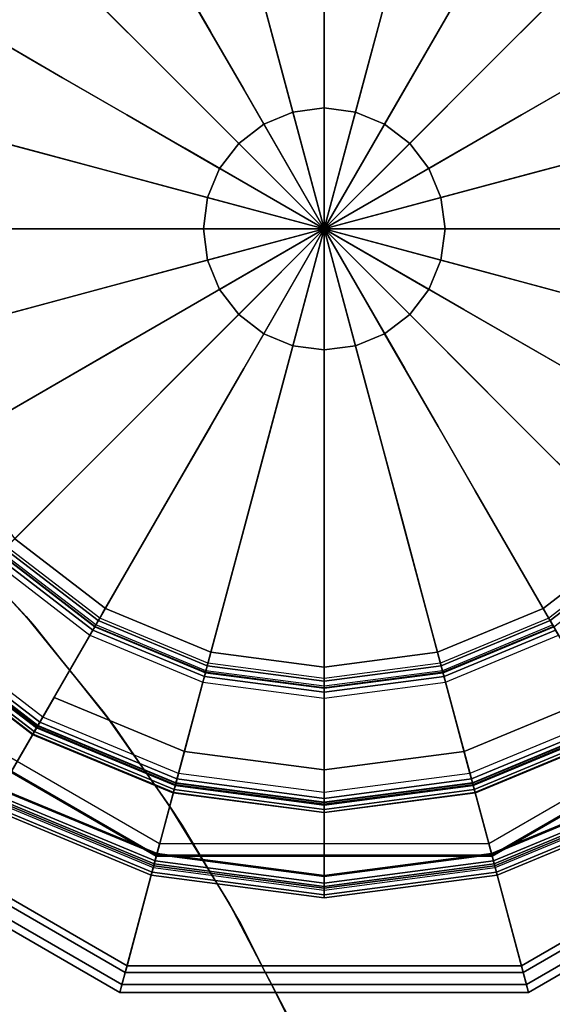
# Model space of a CAD drawing. Units: inches. Extents: x -2 to 130, y 0 to 116.
# Drawn here: x 67 to 72, y 61 to 70 of the extents above; entities that cross this region are included whole.
import ezdxf

# ---------------------------------------------------------------- set-up
doc = ezdxf.new("R2010")
doc.units = ezdxf.units.IN
doc.header["$MEASUREMENT"] = 0
for name, color, linetype in [('SEAT', 2, 'Continuous'), ('SEAT-SEAT', 5, 'Continuous'), ('TABLE-TOPEDGE', 6, 'Continuous'), ('TABLE-TOPLAM', 6, 'Continuous')]:
    doc.layers.add(name, color=color, linetype=linetype)

# ---------------------------------------------------------------- blocks, each defined once
blk = doc.blocks.new('3REVH_0T')
at = {"layer": 'SEAT'}
blk.add_point((0, 0), dxfattribs=at)
at = {"layer": 'SEAT-SEAT'}
for points, invisible_edges in [([(0, 3.0432, 29.5518), (0, 4.4655, 29.6707), (1.1558, 4.3134, 29.6707), (0.7876, 2.9395, 29.5518)], 10), ([(-0.8502, 3.1731, 29.4898), (-0.5939, 2.2164, 29.4285), (0, 2.2946, 29.4285), (0, 3.2851, 29.4898)], 10), ([(0, 3.2851, 29.4898), (0, 2.2946, 29.4285), (0.5939, 2.2164, 29.4285), (0.8502, 3.1731, 29.4898)], 10), ([(-1.6425, 2.8449, 29.4898), (-1.1473, 1.9872, 29.4285), (-0.5939, 2.2164, 29.4285), (-0.8502, 3.1731, 29.4898)], 10), ([(0.8502, 3.1731, 29.4898), (0.5939, 2.2164, 29.4285), (1.1473, 1.9872, 29.4285), (1.6425, 2.845, 29.4898)], 10), ([(-0.4201, 1.5678, 29.4781), (-0.7876, 2.9395, 29.5518), (0, 3.0432, 29.5518), (0, 1.6231, 29.4781)], 10), ([(0, 1.6231, 29.4781), (0, 3.0432, 29.5518), (0.7876, 2.9395, 29.5518), (0.4201, 1.5678, 29.4781)], 10), ([(-0.8115, 1.4056, 29.4781), (-1.5216, 2.6355, 29.5518), (-0.7876, 2.9395, 29.5518), (-0.4201, 1.5678, 29.4781)], 10), ([(0.4201, 1.5678, 29.4781), (0.7876, 2.9395, 29.5518), (1.5216, 2.6355, 29.5518), (0.8115, 1.4056, 29.4781)], 10), ([(1.6425, 2.845, 29.4898), (1.1473, 1.9872, 29.4285), (1.6225, 1.6225, 29.4285), (2.3229, 2.3229, 29.4898)], 10), ([(-1.1477, 1.1477, 29.4781), (-2.1519, 2.1519, 29.5518), (-1.5216, 2.6355, 29.5518), (-0.8115, 1.4056, 29.4781)], 10), ([(0.8115, 1.4056, 29.4781), (1.5216, 2.6355, 29.5518), (2.1519, 2.1519, 29.5518), (1.1477, 1.1477, 29.4781)], 10), ([(-0.5939, 2.2164, 29.4285), (-0.3152, 1.1763, 29.3865), (0, 1.2178, 29.3865), (0, 2.2946, 29.4285)], 8), ([(0, 2.2946, 29.4285), (0, 1.2178, 29.3865), (0.3152, 1.1763, 29.3865), (0.5939, 2.2164, 29.4285)], 8), ([(2.3229, 2.3229, 29.4898), (1.6225, 1.6225, 29.4285), (1.9872, 1.1473, 29.4285), (2.845, 1.6425, 29.4898)], 10), ([(-1.1473, 1.9872, 29.4285), (-0.6089, 1.0547, 29.3865), (-0.3152, 1.1763, 29.3865), (-0.5939, 2.2164, 29.4285)], 8), ([(0.5939, 2.2164, 29.4285), (0.3152, 1.1763, 29.3865), (0.6089, 1.0546, 29.3865), (1.1473, 1.9872, 29.4285)], 8), ([(-1.4057, 0.8115, 29.4781), (-2.6355, 1.5216, 29.5518), (-2.1519, 2.1519, 29.5518), (-1.1477, 1.1477, 29.4781)], 10), ([(1.1477, 1.1477, 29.4781), (2.1519, 2.1519, 29.5518), (2.6355, 1.5216, 29.5518), (1.4056, 0.8115, 29.4781)], 10), ([(-1.6226, 1.6225, 29.4285), (-0.8611, 0.8611, 29.3865), (-0.6089, 1.0547, 29.3865), (-1.1473, 1.9872, 29.4285)], 8), ([(1.1473, 1.9872, 29.4285), (0.6089, 1.0546, 29.3865), (0.8611, 0.8611, 29.3865), (1.6225, 1.6225, 29.4285)], 8), ([(-3.1731, 0.8502, 29.4898), (-2.2164, 0.5939, 29.4285), (-1.9872, 1.1473, 29.4285), (-2.845, 1.6425, 29.4898)], 10), ([(-1.9872, 1.1473, 29.4285), (-1.0547, 0.6089, 29.3865), (-0.8611, 0.8611, 29.3865), (-1.6226, 1.6225, 29.4285)], 8), ([(-0.4201, 1.5678, 29.4781), (0, 0, 29.3701), (0, 1.6231, 29.4781)], 8), ([(0, 1.6231, 29.4781), (0, 0, 29.3701), (0.4201, 1.5678, 29.4781)], 8), ([(1.6225, 1.6225, 29.4285), (0.8611, 0.8611, 29.3865), (1.0547, 0.6089, 29.3865), (1.9872, 1.1473, 29.4285)], 8), ([(2.845, 1.6425, 29.4898), (1.9872, 1.1473, 29.4285), (2.2164, 0.5939, 29.4285), (3.1731, 0.8502, 29.4898)], 10), ([(-1.5678, 0.4201, 29.4781), (-2.9395, 0.7876, 29.5518), (-2.6355, 1.5216, 29.5518), (-1.4057, 0.8115, 29.4781)], 10), ([(-0.8115, 1.4056, 29.4781), (0, 0, 29.3701), (-0.4201, 1.5678, 29.4781)], 8), ([(0.4201, 1.5678, 29.4781), (0, 0, 29.3701), (0.8115, 1.4056, 29.4781)], 8), ([(1.4056, 0.8115, 29.4781), (2.6355, 1.5216, 29.5518), (2.9395, 0.7876, 29.5518), (1.5678, 0.4201, 29.4781)], 10), ([(-1.1477, 1.1477, 29.4781), (0, 0, 29.3701), (-0.8115, 1.4056, 29.4781)], 8), ([(0.8115, 1.4056, 29.4781), (0, 0, 29.3701), (1.1477, 1.1477, 29.4781)], 8), ([(-2.2164, 0.5939, 29.4285), (-1.1763, 0.3152, 29.3865), (-1.0547, 0.6089, 29.3865), (-1.9872, 1.1473, 29.4285)], 8), ([(-1.4057, 0.8115, 29.4781), (0, 0, 29.3701), (-1.1477, 1.1477, 29.4781)], 8), ([(1.1477, 1.1477, 29.4781), (0, 0, 29.3701), (1.4056, 0.8115, 29.4781)], 8), ([(1.9872, 1.1473, 29.4285), (1.0547, 0.6089, 29.3865), (1.1763, 0.3152, 29.3865), (2.2164, 0.5939, 29.4285)], 8), ([(2.9395, 0.7876, 29.5518), (4.3134, 1.1558, 29.6707), (4.4655, 0, 29.6707), (3.0432, 0, 29.5518)], 10), ([(-3.2851, 0, 29.4898), (-2.2946, 0, 29.4285), (-2.2164, 0.5939, 29.4285), (-3.1731, 0.8502, 29.4898)], 10), ([(-1.5678, 0.4201, 29.4781), (0, 0, 29.3701), (-1.4057, 0.8115, 29.4781)], 8), ([(1.4056, 0.8115, 29.4781), (0, 0, 29.3701), (1.5678, 0.4201, 29.4781)], 8), ([(3.1731, 0.8502, 29.4898), (2.2164, 0.5939, 29.4285), (2.2946, 0, 29.4285), (3.2851, 0, 29.4898)], 10), ([(-1.6231, 0, 29.4781), (-3.0432, 0, 29.5518), (-2.9395, 0.7876, 29.5518), (-1.5678, 0.4201, 29.4781)], 10), ([(1.5678, 0.4201, 29.4781), (2.9395, 0.7876, 29.5518), (3.0432, 0, 29.5518), (1.6231, 0, 29.4781)], 10), ([(-2.2946, 0, 29.4285), (-1.2178, 0, 29.3865), (-1.1763, 0.3152, 29.3865), (-2.2164, 0.5939, 29.4285)], 8), ([(2.2164, 0.5939, 29.4285), (1.1763, 0.3152, 29.3865), (1.2178, 0, 29.3865), (2.2946, 0, 29.4285)], 8), ([(-1.6231, 0, 29.4781), (0, 0, 29.3701), (-1.5678, 0.4201, 29.4781)], 8), ([(1.5678, 0.4201, 29.4781), (0, 0, 29.3701), (1.6231, 0, 29.4781)], 8), ([(-3.0432, 0, 29.5518), (-4.4655, 0, 29.6707), (-4.3134, -1.1558, 29.6707), (-2.9395, -0.7876, 29.5518)], 10), ([(-3.2851, 0, 29.4898), (-4.4105, 0, 29.5861), (-4.2602, -1.1415, 29.5861), (-3.1731, -0.8502, 29.4898)], 8), ([(-3.2851, 0, 29.4898), (-2.2946, 0, 29.4285), (-2.2164, -0.5939, 29.4285), (-3.1731, -0.8502, 29.4898)], 10), ([(-1.6231, 0, 29.4781), (-3.0432, 0, 29.5518), (-2.9395, -0.7876, 29.5518), (-1.5678, -0.4201, 29.4781)], 10), ([(-2.2946, 0, 29.4285), (-1.2178, 0, 29.3865), (-1.1763, -0.3152, 29.3865), (-2.2164, -0.5939, 29.4285)], 8), ([(-1.6231, 0, 29.4781), (0, 0, 29.3701), (-1.5678, -0.4201, 29.4781)], 8), ([(-1.5678, -0.4201, 29.4781), (0, 0, 29.3701), (-1.4057, -0.8115, 29.4781)], 8), ([(-1.4057, -0.8115, 29.4781), (0, 0, 29.3701), (-1.1477, -1.1477, 29.4781)], 8), ([(-1.1477, -1.1477, 29.4781), (0, 0, 29.3701), (-0.8115, -1.4056, 29.4781)], 8), ([(-0.8115, -1.4056, 29.4781), (0, 0, 29.3701), (-0.4201, -1.5678, 29.4781)], 8), ([(-0.4201, -1.5678, 29.4781), (0, 0, 29.3701), (0, -1.6231, 29.4781)], 8), ([(0, -1.6231, 29.4781), (0, 0, 29.3701), (0.4201, -1.5678, 29.4781)], 8), ([(0.4201, -1.5678, 29.4781), (0, 0, 29.3701), (0.8115, -1.4056, 29.4781)], 8), ([(0.8115, -1.4056, 29.4781), (0, 0, 29.3701), (1.1477, -1.1477, 29.4781)], 8), ([(1.1477, -1.1477, 29.4781), (0, 0, 29.3701), (1.4056, -0.8115, 29.4781)], 8), ([(1.4056, -0.8115, 29.4781), (0, 0, 29.3701), (1.5678, -0.4201, 29.4781)], 8), ([(1.5678, -0.4201, 29.4781), (0, 0, 29.3701), (1.6231, 0, 29.4781)], 8), ([(2.2164, -0.5939, 29.4285), (1.1763, -0.3152, 29.3865), (1.2178, 0, 29.3865), (2.2946, 0, 29.4285)], 8), ([(1.5678, -0.4201, 29.4781), (2.9395, -0.7876, 29.5518), (3.0432, 0, 29.5518), (1.6231, 0, 29.4781)], 10), ([(3.1731, -0.8502, 29.4898), (2.2164, -0.5939, 29.4285), (2.2946, 0, 29.4285), (3.2851, 0, 29.4898)], 10), ([(2.9395, -0.7876, 29.5518), (4.3134, -1.1558, 29.6707), (4.4655, 0, 29.6707), (3.0432, 0, 29.5518)], 10), ([(3.1731, -0.8502, 29.4898), (4.2602, -1.1415, 29.5861), (4.4105, 0, 29.5861), (3.2851, 0, 29.4898)], 8), ([(4.3134, -1.1558, 29.6707), (5.3127, -1.4235, 29.7859), (5.5001, 0, 29.7859), (4.4655, 0, 29.6707)], 10), ([(-2.2164, -0.5939, 29.4285), (-1.1763, -0.3152, 29.3865), (-1.0547, -0.6089, 29.3865), (-1.9872, -1.1473, 29.4285)], 8), ([(1.9872, -1.1473, 29.4285), (1.0547, -0.6089, 29.3865), (1.1763, -0.3152, 29.3865), (2.2164, -0.5939, 29.4285)], 8), ([(-1.5678, -0.4201, 29.4781), (-2.9395, -0.7876, 29.5518), (-2.6355, -1.5216, 29.5518), (-1.4057, -0.8115, 29.4781)], 10), ([(1.4056, -0.8115, 29.4781), (2.6355, -1.5216, 29.5518), (2.9395, -0.7876, 29.5518), (1.5678, -0.4201, 29.4781)], 10), ([(-3.1731, -0.8502, 29.4898), (-2.2164, -0.5939, 29.4285), (-1.9872, -1.1473, 29.4285), (-2.845, -1.6425, 29.4898)], 10), ([(2.845, -1.6425, 29.4898), (1.9872, -1.1473, 29.4285), (2.2164, -0.5939, 29.4285), (3.1731, -0.8502, 29.4898)], 10), ([(-1.9872, -1.1473, 29.4285), (-1.0547, -0.6089, 29.3865), (-0.8611, -0.8611, 29.3865), (-1.6226, -1.6225, 29.4285)], 8), ([(1.6225, -1.6225, 29.4285), (0.8611, -0.8611, 29.3865), (1.0547, -0.6089, 29.3865), (1.9872, -1.1473, 29.4285)], 8), ([(-2.9395, -0.7876, 29.5518), (-4.3134, -1.1558, 29.6707), (-3.8673, -2.2328, 29.6707), (-2.6355, -1.5216, 29.5518)], 10), ([(2.6355, -1.5216, 29.5518), (3.8673, -2.2328, 29.6707), (4.3134, -1.1558, 29.6707), (2.9395, -0.7876, 29.5518)], 10), ([(-3.1731, -0.8502, 29.4898), (-4.2602, -1.1415, 29.5861), (-3.8196, -2.2052, 29.5861), (-2.845, -1.6425, 29.4898)], 8), ([(-1.4057, -0.8115, 29.4781), (-2.6355, -1.5216, 29.5518), (-2.1519, -2.1519, 29.5518), (-1.1477, -1.1477, 29.4781)], 10), ([(-1.6226, -1.6225, 29.4285), (-0.8611, -0.8611, 29.3865), (-0.6089, -1.0547, 29.3865), (-1.1473, -1.9872, 29.4285)], 8), ([(1.1473, -1.9872, 29.4285), (0.6089, -1.0546, 29.3865), (0.8611, -0.8611, 29.3865), (1.6225, -1.6225, 29.4285)], 8), ([(1.1477, -1.1477, 29.4781), (2.1519, -2.1519, 29.5518), (2.6355, -1.5216, 29.5518), (1.4056, -0.8115, 29.4781)], 10), ([(2.845, -1.6425, 29.4898), (3.8196, -2.2052, 29.5861), (4.2602, -1.1415, 29.5861), (3.1731, -0.8502, 29.4898)], 8), ([(-1.1473, -1.9872, 29.4285), (-0.6089, -1.0547, 29.3865), (-0.3152, -1.1763, 29.3865), (-0.5939, -2.2164, 29.4285)], 8), ([(0.5939, -2.2164, 29.4285), (0.3152, -1.1763, 29.3865), (0.6089, -1.0546, 29.3865), (1.1473, -1.9872, 29.4285)], 8), ([(-2.845, -1.6425, 29.4898), (-1.9872, -1.1473, 29.4285), (-1.6226, -1.6225, 29.4285), (-2.3229, -2.3229, 29.4898)], 10), ([(-1.1477, -1.1477, 29.4781), (-2.1519, -2.1519, 29.5518), (-1.5216, -2.6355, 29.5518), (-0.8115, -1.4056, 29.4781)], 10), ([(-0.5939, -2.2164, 29.4285), (-0.3152, -1.1763, 29.3865), (0, -1.2178, 29.3865), (0, -2.2946, 29.4285)], 8), ([(0, -2.2946, 29.4285), (0, -1.2178, 29.3865), (0.3152, -1.1763, 29.3865), (0.5939, -2.2164, 29.4285)], 8), ([(0.8115, -1.4056, 29.4781), (1.5216, -2.6355, 29.5518), (2.1519, -2.1519, 29.5518), (1.1477, -1.1477, 29.4781)], 10), ([(2.3229, -2.3229, 29.4898), (1.6225, -1.6225, 29.4285), (1.9872, -1.1473, 29.4285), (2.845, -1.6425, 29.4898)], 10), ([(3.8673, -2.2328, 29.6707), (4.7633, -2.7501, 29.7859), (5.3127, -1.4235, 29.7859), (4.3134, -1.1558, 29.6707)], 10), ([(-0.8115, -1.4056, 29.4781), (-1.5216, -2.6355, 29.5518), (-0.7876, -2.9395, 29.5518), (-0.4201, -1.5678, 29.4781)], 10), ([(0.4201, -1.5678, 29.4781), (0.7876, -2.9395, 29.5518), (1.5216, -2.6355, 29.5518), (0.8115, -1.4056, 29.4781)], 10), ([(5.6352, -3.2535, 29.9213), (4.7633, -2.7501, 29.7859), (5.3127, -1.4235, 29.7859), (6.2853, -1.6841, 29.9213)], 2), ([(-2.6355, -1.5216, 29.5518), (-3.8673, -2.2328, 29.6707), (-3.1576, -3.1576, 29.6707), (-2.1519, -2.1519, 29.5518)], 10), ([(-0.4201, -1.5678, 29.4781), (-0.7876, -2.9395, 29.5518), (0, -3.0432, 29.5518), (0, -1.6231, 29.4781)], 10), ([(0, -1.6231, 29.4781), (0, -3.0432, 29.5518), (0.7876, -2.9395, 29.5518), (0.4201, -1.5678, 29.4781)], 10), ([(2.1519, -2.1519, 29.5518), (3.1576, -3.1576, 29.6707), (3.8673, -2.2328, 29.6707), (2.6355, -1.5216, 29.5518)], 10), ([(-2.3229, -2.3229, 29.4898), (-1.6226, -1.6225, 29.4285), (-1.1473, -1.9872, 29.4285), (-1.6425, -2.845, 29.4898)], 10), ([(1.6425, -2.845, 29.4898), (1.1473, -1.9872, 29.4285), (1.6225, -1.6225, 29.4285), (2.3229, -2.3229, 29.4898)], 10), ([(2.3229, -2.3229, 29.4898), (3.1187, -3.1187, 29.5861), (3.8196, -2.2052, 29.5861), (2.845, -1.6425, 29.4898)], 8), ([(-1.6425, -2.845, 29.4898), (-1.1473, -1.9872, 29.4285), (-0.5939, -2.2164, 29.4285), (-0.8502, -3.1731, 29.4898)], 10), ([(0.8502, -3.1731, 29.4898), (0.5939, -2.2164, 29.4285), (1.1473, -1.9872, 29.4285), (1.6425, -2.845, 29.4898)], 10), ([(-2.1519, -2.1519, 29.5518), (-3.1576, -3.1576, 29.6707), (-2.2328, -3.8673, 29.6707), (-1.5216, -2.6355, 29.5518)], 10), ([(1.5216, -2.6355, 29.5518), (2.2328, -3.8673, 29.6707), (3.1576, -3.1576, 29.6707), (2.1519, -2.1519, 29.5518)], 10), ([(-0.8502, -3.1731, 29.4898), (-0.5939, -2.2164, 29.4285), (0, -2.2946, 29.4285), (0, -3.2851, 29.4898)], 10), ([(0, -3.2851, 29.4898), (0, -2.2946, 29.4285), (0.5939, -2.2164, 29.4285), (0.8502, -3.1731, 29.4898)], 10), ([(3.1576, -3.1576, 29.6707), (3.8892, -3.8892, 29.7859), (4.7633, -2.7501, 29.7859), (3.8673, -2.2328, 29.6707)], 10), ([(1.6425, -2.845, 29.4898), (2.2052, -3.8196, 29.5861), (3.1187, -3.1187, 29.5861), (2.3229, -2.3229, 29.4898)], 8), ([(-1.5216, -2.6355, 29.5518), (-2.2328, -3.8673, 29.6707), (-1.1558, -4.3134, 29.6707), (-0.7876, -2.9395, 29.5518)], 10), ([(0.7876, -2.9395, 29.5518), (1.1558, -4.3134, 29.6707), (2.2328, -3.8673, 29.6707), (1.5216, -2.6355, 29.5518)], 10), ([(4.6011, -4.6011, 29.9213), (3.8892, -3.8892, 29.7859), (4.7633, -2.7501, 29.7859), (5.6352, -3.2535, 29.9213)], 2), ([(-1.6425, -2.845, 29.4898), (-2.2052, -3.8196, 29.5861), (-1.1415, -4.2602, 29.5861), (-0.8502, -3.1731, 29.4898)], 8), ([(0.8502, -3.1731, 29.4898), (1.1415, -4.2602, 29.5861), (2.2052, -3.8196, 29.5861), (1.6425, -2.845, 29.4898)], 8), ([(-0.7876, -2.9395, 29.5518), (-1.1558, -4.3134, 29.6707), (0, -4.4655, 29.6707), (0, -3.0432, 29.5518)], 10), ([(0, -3.0432, 29.5518), (0, -4.4655, 29.6707), (1.1558, -4.3134, 29.6707), (0.7876, -2.9395, 29.5518)], 10), ([(2.2328, -3.8673, 29.6707), (2.7501, -4.7633, 29.7859), (3.8892, -3.8892, 29.7859), (3.1576, -3.1576, 29.6707)], 10), ([(-0.8502, -3.1731, 29.4898), (-1.1415, -4.2602, 29.5861), (0, -4.4105, 29.5861), (0, -3.2851, 29.4898)], 8), ([(0, -3.2851, 29.4898), (0, -4.4105, 29.5861), (1.1415, -4.2602, 29.5861), (0.8502, -3.1731, 29.4898)], 8), ([(1.1558, -4.3134, 29.6707), (1.4235, -5.3127, 29.7859), (2.7501, -4.7633, 29.7859), (2.2328, -3.8673, 29.6707)], 10), ([(3.2535, -5.6352, 29.9213), (2.7501, -4.7633, 29.7859), (3.8892, -3.8892, 29.7859), (4.6011, -4.6011, 29.9213)], 2), ([(0, -4.4105, 29.5861), (0, -5.4449, 29.6998), (1.4092, -5.2593, 29.6998), (1.1415, -4.2602, 29.5861)], 2), ([(0, -4.4655, 29.6707), (0, -5.5001, 29.7859), (1.4235, -5.3127, 29.7859), (1.1558, -4.3134, 29.6707)], 10), ([(1.6841, -6.2853, 29.9213), (1.4235, -5.3127, 29.7859), (2.7501, -4.7633, 29.7859), (3.2535, -5.6352, 29.9213)], 2), ([(0, -5.4449, 29.6998), (0, -6.5184, 29.8434), (1.6871, -6.2963, 29.8434), (1.4092, -5.2593, 29.6998)], 8), ([(0, -6.507, 29.9213), (0, -5.5001, 29.7859), (1.4235, -5.3127, 29.7859), (1.6841, -6.2853, 29.9213)], 2)]:
    blk.add_3dface(points, dxfattribs=dict(at, invisible_edges=invisible_edges))
for points in [[(-0.3152, 1.1763, 29.3865), (0, 0, 29.3701), (0, 1.2178, 29.3865)], [(0, 1.2178, 29.3865), (0, 0, 29.3701), (0.3152, 1.1763, 29.3865)], [(-0.6089, 1.0547, 29.3865), (0, 0, 29.3701), (-0.3152, 1.1763, 29.3865)], [(0.3152, 1.1763, 29.3865), (0, 0, 29.3701), (0.6089, 1.0546, 29.3865)], [(-0.8611, 0.8611, 29.3865), (0, 0, 29.3701), (-0.6089, 1.0547, 29.3865)], [(0.6089, 1.0546, 29.3865), (0, 0, 29.3701), (0.8611, 0.8611, 29.3865)], [(-1.0547, 0.6089, 29.3865), (0, 0, 29.3701), (-0.8611, 0.8611, 29.3865)], [(0.8611, 0.8611, 29.3865), (0, 0, 29.3701), (1.0547, 0.6089, 29.3865)], [(-1.1763, 0.3152, 29.3865), (0, 0, 29.3701), (-1.0547, 0.6089, 29.3865)], [(1.0547, 0.6089, 29.3865), (0, 0, 29.3701), (1.1763, 0.3152, 29.3865)], [(-1.2178, 0, 29.3865), (0, 0, 29.3701), (-1.1763, 0.3152, 29.3865)], [(1.1763, 0.3152, 29.3865), (0, 0, 29.3701), (1.2178, 0, 29.3865)], [(-1.2178, 0, 29.3865), (0, 0, 29.3701), (-1.1763, -0.3152, 29.3865)], [(-1.1763, -0.3152, 29.3865), (0, 0, 29.3701), (-1.0547, -0.6089, 29.3865)], [(-1.0547, -0.6089, 29.3865), (0, 0, 29.3701), (-0.8611, -0.8611, 29.3865)], [(-0.8611, -0.8611, 29.3865), (0, 0, 29.3701), (-0.6089, -1.0547, 29.3865)], [(-0.6089, -1.0547, 29.3865), (0, 0, 29.3701), (-0.3152, -1.1763, 29.3865)], [(-0.3152, -1.1763, 29.3865), (0, 0, 29.3701), (0, -1.2178, 29.3865)], [(0, -1.2178, 29.3865), (0, 0, 29.3701), (0.3152, -1.1763, 29.3865)], [(0.3152, -1.1763, 29.3865), (0, 0, 29.3701), (0.6089, -1.0546, 29.3865)], [(0.6089, -1.0546, 29.3865), (0, 0, 29.3701), (0.8611, -0.8611, 29.3865)], [(0.8611, -0.8611, 29.3865), (0, 0, 29.3701), (1.0547, -0.6089, 29.3865)], [(1.0547, -0.6089, 29.3865), (0, 0, 29.3701), (1.1763, -0.3152, 29.3865)], [(1.1763, -0.3152, 29.3865), (0, 0, 29.3701), (1.2178, 0, 29.3865)], [(4.2602, -1.1415, 29.5861), (5.2593, -1.4092, 29.6998), (5.4449, 0, 29.6998), (4.4105, 0, 29.5861)], [(5.5489, -3.2037, 10.3937), (6.6486, -3.8386, 10.3937), (7.6772, 0, 10.3937), (6.4073, 0, 10.3937)], [(7.8729, 0, 10.2174), (7.6772, 0, 10.3937), (6.6486, -3.8386, 10.3937), (6.8182, -3.9365, 10.2174)], [(7.9558, 0, 9.4292), (7.8729, 0, 10.2174), (6.8182, -3.9365, 10.2174), (6.8899, -3.9779, 9.4292)], [(4.5242, 0, 29.267), (4.37, -1.1709, 29.267), (4.3966, -1.1781, 29.1701), (4.5517, 0, 29.1701)], [(4.5517, 0, 29.1701), (4.3966, -1.1781, 29.1701), (4.466, -1.1967, 29.0994), (4.6236, 0, 29.0994)], [(5.6512, -3.2627, 10.1969), (5.6599, -3.2677, 9.6246), (6.5354, 0, 9.6246), (6.5255, 0, 10.1969)], [(7.746, 0, 9.5473), (6.5354, 0, 9.6246), (5.6599, -3.2677, 9.6246), (6.7082, -3.873, 9.5473)], [(6.7082, -3.873, 9.5473), (6.7082, -3.873, 9.4292), (7.746, 0, 9.4292), (7.746, 0, 9.5473)], [(6.8899, -3.9779, 9.4292), (6.7082, -3.873, 9.4292), (7.746, 0, 9.4292), (7.9558, 0, 9.4292)], [(3.8196, -2.2052, 29.5861), (4.7154, -2.7224, 29.6998), (5.2593, -1.4092, 29.6998), (4.2602, -1.1415, 29.5861)], [(4.37, -1.1709, 29.267), (3.9181, -2.2621, 29.267), (3.9419, -2.2758, 29.1701), (4.3966, -1.1781, 29.1701)], [(4.3966, -1.1781, 29.1701), (3.9419, -2.2758, 29.1701), (4.0041, -2.3118, 29.0994), (4.466, -1.1967, 29.0994)], [(4.4461, -1.1913, 29.2684), (3.9862, -2.3015, 29.2684), (4.0005, -2.3097, 29.2102), (4.462, -1.1956, 29.2102)], [(4.462, -1.1956, 29.2102), (4.0005, -2.3097, 29.2102), (4.0379, -2.3313, 29.1678), (4.5037, -1.2068, 29.1678)], [(4.466, -1.1967, 29.0994), (4.0041, -2.3118, 29.0994), (4.0885, -2.3605, 29.0736), (4.5601, -1.2219, 29.0736)], [(4.5037, -1.2068, 29.1678), (4.0379, -2.3313, 29.1678), (4.0885, -2.3605, 29.1523), (4.5601, -1.2219, 29.1523)], [(4.5601, -1.2219, 29.0736), (5.4794, -1.4682, 29.0736), (4.9127, -2.8363, 29.0736), (4.0885, -2.3605, 29.0736)], [(4.5601, -1.2219, 29.1523), (5.4794, -1.4682, 29.1523), (4.9127, -2.8363, 29.1523), (4.0885, -2.3605, 29.1523)], [(4.7154, -2.7224, 29.6998), (5.6451, -3.2592, 29.8434), (6.2963, -1.6871, 29.8434), (5.2593, -1.4092, 29.6998)], [(4.9633, -2.8656, 29.1678), (5.5359, -1.4833, 29.1678), (5.4794, -1.4682, 29.1523), (4.9127, -2.8363, 29.1523)], [(4.9971, -2.8851, 29.0994), (5.5735, -1.4934, 29.0994), (5.4794, -1.4682, 29.0736), (4.9127, -2.8363, 29.0736)], [(5.0007, -2.8871, 29.2102), (5.5775, -1.4945, 29.2102), (5.5359, -1.4833, 29.1678), (4.9633, -2.8656, 29.1678)], [(5.0593, -2.921, 29.1701), (5.643, -1.512, 29.1701), (5.5735, -1.4934, 29.0994), (4.9971, -2.8851, 29.0994)], [(5.015, -2.8954, 29.2684), (5.5935, -1.4988, 29.2684), (5.5775, -1.4945, 29.2102), (5.0007, -2.8871, 29.2102)], [(5.5935, -1.4988, 29.2684), (5.015, -2.8954, 29.2684), (5.0222, -2.8995, 29.7726), (5.6015, -1.5009, 29.7726)], [(5.0832, -2.9348, 29.267), (5.6695, -1.5191, 29.267), (5.643, -1.512, 29.1701), (5.0593, -2.921, 29.1701)], [(5.6695, -1.5191, 29.267), (5.6775, -1.5213, 29.7712), (5.0903, -2.9389, 29.7712), (5.0832, -2.9348, 29.267)], [(6.2853, -1.6841, 29.9213), (5.6352, -3.2535, 29.9213), (5.7304, -3.3085, 29.9057), (6.3915, -1.7126, 29.9057)], [(6.2963, -1.6871, 29.8434), (5.6451, -3.2592, 29.8434), (5.7022, -3.2922, 29.834), (6.36, -1.7042, 29.834)], [(6.36, -1.7042, 29.834), (5.7022, -3.2922, 29.834), (5.7459, -3.3174, 29.7904), (6.4087, -1.7172, 29.7904)], [(6.3915, -1.7126, 29.9057), (5.7304, -3.3085, 29.9057), (5.8032, -3.3505, 29.833), (6.4726, -1.7343, 29.833)], [(6.4087, -1.7172, 29.7904), (5.7459, -3.3174, 29.7904), (5.7621, -3.3268, 29.7265), (6.4268, -1.7221, 29.7265)], [(5.8303, -3.3661, 29.7265), (5.7621, -3.3268, 29.7265), (6.4268, -1.7221, 29.7265), (6.5029, -1.7424, 29.7265)], [(6.4726, -1.7343, 29.833), (5.8032, -3.3505, 29.833), (5.8303, -3.3661, 29.7265), (6.5029, -1.7424, 29.7265)], [(3.1187, -3.1187, 29.5861), (3.8501, -3.8501, 29.6998), (4.7154, -2.7224, 29.6998), (3.8196, -2.2052, 29.5861)], [(3.9181, -2.2621, 29.267), (3.1991, -3.1991, 29.267), (3.2185, -3.2185, 29.1701), (3.9419, -2.2758, 29.1701)], [(3.9419, -2.2758, 29.1701), (3.2185, -3.2185, 29.1701), (3.2694, -3.2694, 29.0994), (4.0041, -2.3118, 29.0994)], [(3.9862, -2.3015, 29.2684), (3.2547, -3.2547, 29.2684), (3.2664, -3.2664, 29.2102), (4.0005, -2.3097, 29.2102)], [(4.0005, -2.3097, 29.2102), (3.2664, -3.2664, 29.2102), (3.2969, -3.2969, 29.1678), (4.0379, -2.3313, 29.1678)], [(4.0041, -2.3118, 29.0994), (3.2694, -3.2694, 29.0994), (3.3383, -3.3383, 29.0736), (4.0885, -2.3605, 29.0736)], [(4.0379, -2.3313, 29.1678), (3.2969, -3.2969, 29.1678), (3.3383, -3.3383, 29.1523), (4.0885, -2.3605, 29.1523)], [(4.0885, -2.3605, 29.0736), (4.9127, -2.8363, 29.0736), (4.0112, -4.0112, 29.0736), (3.3383, -3.3383, 29.0736)], [(4.0885, -2.3605, 29.1523), (4.9127, -2.8363, 29.1523), (4.0112, -4.0112, 29.1523), (3.3383, -3.3383, 29.1523)], [(3.8501, -3.8501, 29.6998), (4.6092, -4.6092, 29.8434), (5.6451, -3.2592, 29.8434), (4.7154, -2.7224, 29.6998)], [(4.0525, -4.0525, 29.1678), (4.9633, -2.8656, 29.1678), (4.9127, -2.8363, 29.1523), (4.0112, -4.0112, 29.1523)], [(4.0801, -4.0801, 29.0994), (4.9971, -2.8851, 29.0994), (4.9127, -2.8363, 29.0736), (4.0112, -4.0112, 29.0736)], [(4.083, -4.083, 29.2102), (5.0007, -2.8871, 29.2102), (4.9633, -2.8656, 29.1678), (4.0525, -4.0525, 29.1678)], [(4.1309, -4.1309, 29.1701), (5.0593, -2.921, 29.1701), (4.9971, -2.8851, 29.0994), (4.0801, -4.0801, 29.0994)], [(4.0947, -4.0947, 29.2684), (5.015, -2.8954, 29.2684), (5.0007, -2.8871, 29.2102), (4.083, -4.083, 29.2102)], [(5.015, -2.8954, 29.2684), (4.0947, -4.0947, 29.2684), (4.1006, -4.1006, 29.7726), (5.0222, -2.8995, 29.7726)], [(4.1504, -4.1504, 29.267), (5.0832, -2.9348, 29.267), (5.0593, -2.921, 29.1701), (4.1309, -4.1309, 29.1701)], [(5.0832, -2.9348, 29.267), (5.0903, -2.9389, 29.7712), (4.1562, -4.1562, 29.7712), (4.1504, -4.1504, 29.267)], [(2.2052, -3.8196, 29.5861), (2.7224, -4.7154, 29.6998), (3.8501, -3.8501, 29.6998), (3.1187, -3.1187, 29.5861)], [(3.1991, -3.1991, 29.267), (2.2621, -3.9181, 29.267), (2.2758, -3.9419, 29.1701), (3.2185, -3.2185, 29.1701)], [(3.2185, -3.2185, 29.1701), (2.2758, -3.9419, 29.1701), (2.3118, -4.0041, 29.0994), (3.2694, -3.2694, 29.0994)], [(3.2547, -3.2547, 29.2684), (2.3015, -3.9862, 29.2684), (2.3097, -4.0005, 29.2102), (3.2664, -3.2664, 29.2102)], [(3.2664, -3.2664, 29.2102), (2.3097, -4.0005, 29.2102), (2.3313, -4.0379, 29.1678), (3.2969, -3.2969, 29.1678)], [(3.2694, -3.2694, 29.0994), (2.3118, -4.0041, 29.0994), (2.3605, -4.0885, 29.0736), (3.3383, -3.3383, 29.0736)], [(3.2037, -5.5489, 10.3937), (3.8386, -6.6486, 10.3937), (6.6486, -3.8386, 10.3937), (5.5489, -3.2037, 10.3937)], [(3.2627, -5.6512, 10.1969), (3.2677, -5.6599, 9.6246), (5.6599, -3.2677, 9.6246), (5.6512, -3.2627, 10.1969)], [(6.7082, -3.873, 9.5473), (5.6599, -3.2677, 9.6246), (3.2677, -5.6599, 9.6246), (3.873, -6.7082, 9.5473)], [(5.6352, -3.2535, 29.9213), (4.6011, -4.6011, 29.9213), (4.6789, -4.6789, 29.9057), (5.7304, -3.3085, 29.9057)], [(5.6451, -3.2592, 29.8434), (4.6092, -4.6092, 29.8434), (4.6558, -4.6558, 29.834), (5.7022, -3.2922, 29.834)], [(3.2969, -3.2969, 29.1678), (2.3313, -4.0379, 29.1678), (2.3605, -4.0885, 29.1523), (3.3383, -3.3383, 29.1523)], [(3.3383, -3.3383, 29.0736), (4.0112, -4.0112, 29.0736), (2.8363, -4.9127, 29.0736), (2.3605, -4.0885, 29.0736)], [(3.3383, -3.3383, 29.1523), (4.0112, -4.0112, 29.1523), (2.8363, -4.9127, 29.1523), (2.3605, -4.0885, 29.1523)], [(5.7022, -3.2922, 29.834), (4.6558, -4.6558, 29.834), (4.6915, -4.6915, 29.7904), (5.7459, -3.3174, 29.7904)], [(5.7304, -3.3085, 29.9057), (4.6789, -4.6789, 29.9057), (4.7383, -4.7383, 29.833), (5.8032, -3.3505, 29.833)], [(5.7459, -3.3174, 29.7904), (4.6915, -4.6915, 29.7904), (4.7048, -4.7048, 29.7265), (5.7621, -3.3268, 29.7265)], [(4.7604, -4.7604, 29.7265), (4.7048, -4.7048, 29.7265), (5.7621, -3.3268, 29.7265), (5.8303, -3.3661, 29.7265)], [(5.8032, -3.3505, 29.833), (4.7383, -4.7383, 29.833), (4.7604, -4.7604, 29.7265), (5.8303, -3.3661, 29.7265)], [(1.1415, -4.2602, 29.5861), (1.4092, -5.2593, 29.6998), (2.7224, -4.7154, 29.6998), (2.2052, -3.8196, 29.5861)], [(2.7224, -4.7154, 29.6998), (3.2592, -5.6451, 29.8434), (4.6092, -4.6092, 29.8434), (3.8501, -3.8501, 29.6998)], [(6.8182, -3.9365, 10.2174), (6.6486, -3.8386, 10.3937), (3.8386, -6.6486, 10.3937), (3.9365, -6.8182, 10.2174)], [(2.2621, -3.9181, 29.267), (1.1709, -4.37, 29.267), (1.1781, -4.3966, 29.1701), (2.2758, -3.9419, 29.1701)], [(2.2758, -3.9419, 29.1701), (1.1781, -4.3966, 29.1701), (1.1967, -4.466, 29.0994), (2.3118, -4.0041, 29.0994)], [(3.873, -6.7082, 9.5473), (3.873, -6.7082, 9.4292), (6.7082, -3.873, 9.4292), (6.7082, -3.873, 9.5473)], [(3.9779, -6.8899, 9.4292), (3.873, -6.7082, 9.4292), (6.7082, -3.873, 9.4292), (6.8899, -3.9779, 9.4292)], [(6.8899, -3.9779, 9.4292), (6.8182, -3.9365, 10.2174), (3.9365, -6.8182, 10.2174), (3.9779, -6.8899, 9.4292)], [(2.3015, -3.9862, 29.2684), (1.1913, -4.4461, 29.2684), (1.1956, -4.462, 29.2102), (2.3097, -4.0005, 29.2102)], [(2.3097, -4.0005, 29.2102), (1.1956, -4.462, 29.2102), (1.2068, -4.5037, 29.1678), (2.3313, -4.0379, 29.1678)], [(2.3118, -4.0041, 29.0994), (1.1967, -4.466, 29.0994), (1.2219, -4.5601, 29.0736), (2.3605, -4.0885, 29.0736)], [(2.3313, -4.0379, 29.1678), (1.2068, -4.5037, 29.1678), (1.2219, -4.5601, 29.1523), (2.3605, -4.0885, 29.1523)], [(2.8656, -4.9633, 29.1678), (4.0525, -4.0525, 29.1678), (4.0112, -4.0112, 29.1523), (2.8363, -4.9127, 29.1523)], [(2.8851, -4.9971, 29.0994), (4.0801, -4.0801, 29.0994), (4.0112, -4.0112, 29.0736), (2.8363, -4.9127, 29.0736)], [(2.8871, -5.0007, 29.2102), (4.083, -4.083, 29.2102), (4.0525, -4.0525, 29.1678), (2.8656, -4.9633, 29.1678)], [(2.3605, -4.0885, 29.0736), (2.8363, -4.9127, 29.0736), (1.4682, -5.4794, 29.0736), (1.2219, -4.5601, 29.0736)], [(2.3605, -4.0885, 29.1523), (2.8363, -4.9127, 29.1523), (1.4682, -5.4794, 29.1523), (1.2219, -4.5601, 29.1523)], [(2.921, -5.0593, 29.1701), (4.1309, -4.1309, 29.1701), (4.0801, -4.0801, 29.0994), (2.8851, -4.9971, 29.0994)], [(2.8954, -5.015, 29.2684), (4.0947, -4.0947, 29.2684), (4.083, -4.083, 29.2102), (2.8871, -5.0007, 29.2102)], [(4.0947, -4.0947, 29.2684), (2.8954, -5.015, 29.2684), (2.8995, -5.0222, 29.7726), (4.1006, -4.1006, 29.7726)], [(2.9348, -5.0832, 29.267), (4.1504, -4.1504, 29.267), (4.1309, -4.1309, 29.1701), (2.921, -5.0593, 29.1701)], [(4.1504, -4.1504, 29.267), (4.1562, -4.1562, 29.7712), (2.9389, -5.0903, 29.7712), (2.9348, -5.0832, 29.267)], [(1.1709, -4.37, 29.267), (0, -4.5242, 29.267), (0, -4.5517, 29.1701), (1.1781, -4.3966, 29.1701)], [(1.1781, -4.3966, 29.1701), (0, -4.5517, 29.1701), (0, -4.6236, 29.0994), (1.1967, -4.466, 29.0994)], [(1.1913, -4.4461, 29.2684), (0, -4.6029, 29.2684), (0, -4.6194, 29.2102), (1.1956, -4.462, 29.2102)], [(1.1956, -4.462, 29.2102), (0, -4.6194, 29.2102), (0, -4.6625, 29.1678), (1.2068, -4.5037, 29.1678)], [(1.1967, -4.466, 29.0994), (0, -4.6236, 29.0994), (0, -4.721, 29.0736), (1.2219, -4.5601, 29.0736)], [(1.2068, -4.5037, 29.1678), (0, -4.6625, 29.1678), (0, -4.721, 29.1523), (1.2219, -4.5601, 29.1523)], [(1.2219, -4.5601, 29.0736), (1.4682, -5.4794, 29.0736), (0, -5.6727, 29.0736), (0, -4.721, 29.0736)], [(1.2219, -4.5601, 29.1523), (1.4682, -5.4794, 29.1523), (0, -5.6727, 29.1523), (0, -4.721, 29.1523)], [(4.6011, -4.6011, 29.9213), (3.2535, -5.6352, 29.9213), (3.3085, -5.7304, 29.9057), (4.6789, -4.6789, 29.9057)], [(4.6092, -4.6092, 29.8434), (3.2592, -5.6451, 29.8434), (3.2922, -5.7022, 29.834), (4.6558, -4.6558, 29.834)], [(4.6558, -4.6558, 29.834), (3.2922, -5.7022, 29.834), (3.3174, -5.7459, 29.7904), (4.6915, -4.6915, 29.7904)], [(1.4092, -5.2593, 29.6998), (1.6871, -6.2963, 29.8434), (3.2592, -5.6451, 29.8434), (2.7224, -4.7154, 29.6998)], [(4.6789, -4.6789, 29.9057), (3.3085, -5.7304, 29.9057), (3.3505, -5.8032, 29.833), (4.7383, -4.7383, 29.833)], [(4.6915, -4.6915, 29.7904), (3.3174, -5.7459, 29.7904), (3.3268, -5.7621, 29.7265), (4.7048, -4.7048, 29.7265)], [(3.3661, -5.8303, 29.7265), (3.3268, -5.7621, 29.7265), (4.7048, -4.7048, 29.7265), (4.7604, -4.7604, 29.7265)], [(4.7383, -4.7383, 29.833), (3.3505, -5.8032, 29.833), (3.3661, -5.8303, 29.7265), (4.7604, -4.7604, 29.7265)], [(1.4833, -5.5359, 29.1678), (2.8656, -4.9633, 29.1678), (2.8363, -4.9127, 29.1523), (1.4682, -5.4794, 29.1523)], [(1.4934, -5.5735, 29.0994), (2.8851, -4.9971, 29.0994), (2.8363, -4.9127, 29.0736), (1.4682, -5.4794, 29.0736)], [(1.4945, -5.5775, 29.2102), (2.8871, -5.0007, 29.2102), (2.8656, -4.9633, 29.1678), (1.4833, -5.5359, 29.1678)], [(1.512, -5.643, 29.1701), (2.921, -5.0593, 29.1701), (2.8851, -4.9971, 29.0994), (1.4934, -5.5735, 29.0994)], [(1.4988, -5.5935, 29.2684), (2.8954, -5.015, 29.2684), (2.8871, -5.0007, 29.2102), (1.4945, -5.5775, 29.2102)], [(2.8954, -5.015, 29.2684), (1.4988, -5.5935, 29.2684), (1.5009, -5.6015, 29.7726), (2.8995, -5.0222, 29.7726)], [(1.5191, -5.6695, 29.267), (2.9348, -5.0832, 29.267), (2.921, -5.0593, 29.1701), (1.512, -5.643, 29.1701)], [(2.9348, -5.0832, 29.267), (2.9389, -5.0903, 29.7712), (1.5213, -5.6775, 29.7712), (1.5191, -5.6695, 29.267)], [(0, -5.7312, 29.1678), (1.4833, -5.5359, 29.1678), (1.4682, -5.4794, 29.1523), (0, -5.6727, 29.1523)], [(0, -5.7701, 29.0994), (1.4934, -5.5735, 29.0994), (1.4682, -5.4794, 29.0736), (0, -5.6727, 29.0736)], [(0, -5.7743, 29.2102), (1.4945, -5.5775, 29.2102), (1.4833, -5.5359, 29.1678), (0, -5.7312, 29.1678)], [(0, -6.4073, 10.3937), (0, -7.6772, 10.3937), (3.8386, -6.6486, 10.3937), (3.2037, -5.5489, 10.3937)], [(0, -5.842, 29.1701), (1.512, -5.643, 29.1701), (1.4934, -5.5735, 29.0994), (0, -5.7701, 29.0994)], [(0, -5.7908, 29.2684), (1.4988, -5.5935, 29.2684), (1.4945, -5.5775, 29.2102), (0, -5.7743, 29.2102)], [(1.4988, -5.5935, 29.2684), (0, -5.7908, 29.2684), (0, -5.7991, 29.7726), (1.5009, -5.6015, 29.7726)], [(0, -5.8695, 29.267), (1.5191, -5.6695, 29.267), (1.512, -5.643, 29.1701), (0, -5.842, 29.1701)], [(3.2535, -5.6352, 29.9213), (1.6841, -6.2853, 29.9213), (1.7126, -6.3915, 29.9057), (3.3085, -5.7304, 29.9057)], [(3.2592, -5.6451, 29.8434), (1.6871, -6.2963, 29.8434), (1.7042, -6.36, 29.834), (3.2922, -5.7022, 29.834)], [(0, -6.5255, 10.1969), (0, -6.5354, 9.6246), (3.2677, -5.6599, 9.6246), (3.2627, -5.6512, 10.1969)], [(3.873, -6.7082, 9.5473), (3.2677, -5.6599, 9.6246), (0, -6.5354, 9.6246), (0, -7.746, 9.5473)], [(1.5191, -5.6695, 29.267), (1.5213, -5.6775, 29.7712), (0, -5.8778, 29.7712), (0, -5.8695, 29.267)], [(3.2922, -5.7022, 29.834), (1.7042, -6.36, 29.834), (1.7172, -6.4087, 29.7904), (3.3174, -5.7459, 29.7904)], [(3.3085, -5.7304, 29.9057), (1.7126, -6.3915, 29.9057), (1.7343, -6.4726, 29.833), (3.3505, -5.8032, 29.833)], [(3.3174, -5.7459, 29.7904), (1.7172, -6.4087, 29.7904), (1.7221, -6.4268, 29.7265), (3.3268, -5.7621, 29.7265)], [(1.7424, -6.5029, 29.7265), (1.7221, -6.4268, 29.7265), (3.3268, -5.7621, 29.7265), (3.3661, -5.8303, 29.7265)], [(3.3505, -5.8032, 29.833), (1.7343, -6.4726, 29.833), (1.7424, -6.5029, 29.7265), (3.3661, -5.8303, 29.7265)], [(3.9365, -6.8182, 10.2174), (3.8386, -6.6486, 10.3937), (0, -7.6772, 10.3937), (0, -7.8729, 10.2174)], [(0, -7.746, 9.5473), (0, -7.746, 9.4292), (3.873, -6.7082, 9.4292), (3.873, -6.7082, 9.5473)], [(0, -7.9558, 9.4292), (0, -7.746, 9.4292), (3.873, -6.7082, 9.4292), (3.9779, -6.8899, 9.4292)], [(3.9779, -6.8899, 9.4292), (3.9365, -6.8182, 10.2174), (0, -7.8729, 10.2174), (0, -7.9558, 9.4292)]]:
    blk.add_3dface(points, dxfattribs=at)
blk = doc.blocks.new('UDT3CS_36LX_0T')
at = {"layer": 'TABLE-TOPEDGE'}
for points in [[(13.5308, 11.5969, 41.875), (13.4478, 11.6932, 40.699), (12.5916, 12.6115, 40.699), (12.702, 12.5002, 41.875)], [(14.347, 10.5703, 41.875), (14.2305, 10.7266, 40.699), (13.4478, 11.6932, 40.699), (13.5308, 11.5969, 41.875)], [(15.0172, 9.5949, 41.875), (14.8884, 9.7934, 40.699), (14.2305, 10.7266, 40.699), (14.347, 10.5703, 41.875)], [(15.6055, 8.6068, 41.875), (15.4961, 8.8019, 40.699), (14.8884, 9.7934, 40.699), (15.0172, 9.5949, 41.875)], [(16.1949, 7.4421, 41.875), (16.0866, 7.6727, 40.699), (15.4961, 8.8019, 40.699), (15.6055, 8.6068, 41.875)]]:
    blk.add_3dface(points, dxfattribs=at)
at = {"layer": 'TABLE-TOPLAM'}
for points, invisible_edges in [([(-14.797, 10.1806, 40.699), (-14.1148, 11.0965, 40.699), (12.5916, 12.6115, 40.699), (13.4478, 11.6932, 40.699)], 10), ([(13.5308, 11.5969, 41.875), (-15.0388, 9.8244, 41.875), (-14.4219, 10.6991, 41.875), (12.702, 12.5002, 41.875)], 15), ([(-15.4177, 9.2262, 40.699), (-14.797, 10.1806, 40.699), (13.4478, 11.6932, 40.699), (14.2305, 10.7266, 40.699)], 10), ([(14.347, 10.5703, 41.875), (-15.6812, 8.7767, 41.875), (-15.0388, 9.8244, 41.875), (13.5308, 11.5969, 41.875)], 15), ([(-16.0058, 8.1779, 40.699), (-15.4177, 9.2262, 40.699), (14.2305, 10.7266, 40.699), (14.8884, 9.7934, 40.699)], 10), ([(-16.3084, 7.5652, 41.875), (15.0172, 9.5949, 41.875), (14.347, 10.5703, 41.875), (-15.6812, 8.7767, 41.875)], 15), ([(-16.5644, 6.9954, 40.699), (-16.0058, 8.1779, 40.699), (14.8884, 9.7934, 40.699), (15.4961, 8.8019, 40.699)], 10), ([(-16.7962, 6.4278, 41.875), (15.6055, 8.6068, 41.875), (15.0172, 9.5949, 41.875), (-16.3084, 7.5652, 41.875)], 15), ([(-17.0469, 5.7415, 40.699), (-16.5644, 6.9954, 40.699), (15.4961, 8.8019, 40.699), (16.0866, 7.6727, 40.699)], 10), ([(-17.1889, 5.3089, 41.875), (16.1949, 7.4421, 41.875), (15.6055, 8.6068, 41.875), (-16.7962, 6.4278, 41.875)], 15)]:
    blk.add_3dface(points, dxfattribs=dict(at, invisible_edges=invisible_edges))

msp = doc.modelspace()

# ---------------------------------------------------------------- block references
at = {"rotation": 315}
msp.add_blockref('3REVH_0T', (70.1539, 68.3485), dxfattribs=at)
msp.add_blockref('UDT3CS_36LX_0T', (53.7047, 52.7531))

doc.saveas('drawing.dxf')
